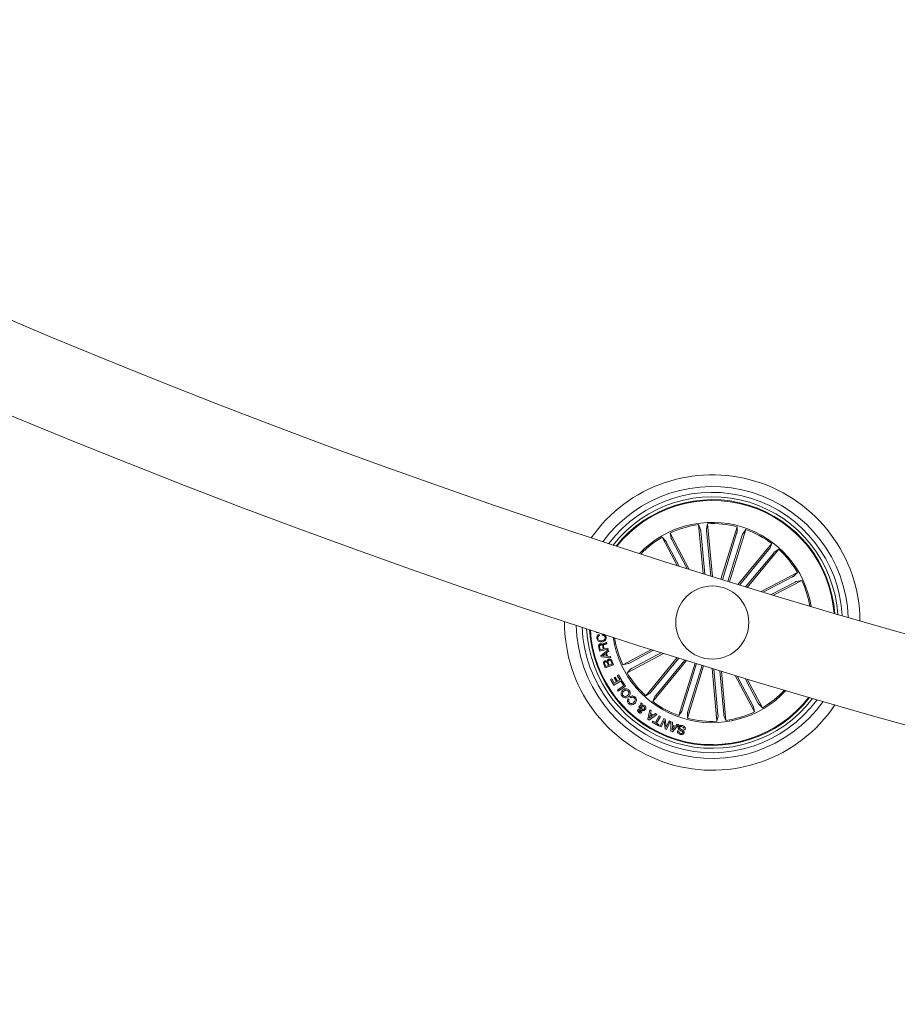
# Model space of a CAD drawing. Units: inches. Extents: x 11.83 to 17.78, y 6.78 to 14.58.
# Drawn here: x 13.61 to 13.91, y 6.82 to 7.15 of the extents above; entities that cross this region are included whole.
import ezdxf

# ---------------------------------------------------------------- set-up
doc = ezdxf.new("R2010")
doc.units = ezdxf.units.IN
doc.header["$MEASUREMENT"] = 0

msp = doc.modelspace()

# ---------------------------------------------------------------- linework, layer by layer
at = {"color": 7, "linetype": 'Continuous', "lineweight": 0}
for p, q in [((13.84131766204487, 6.964321968343663), (13.8397411787952, 6.981132862356114)), ((13.8397411787952, 6.981132862356114), (13.84043175820957, 6.979430553701329)), ((13.84281886462818, 6.981421587255406), (13.84245682601581, 6.979620573308873)), ((13.84451568965564, 6.963327047613072), (13.84281886462818, 6.981421587255406)), ((13.83658868913303, 6.965801355626988), (13.8300182903255, 6.978232977178502)), ((13.8300182903255, 6.978232977178502), (13.83037305717121, 6.976430532720494)), ((13.84049923066745, 6.978942749288487), (13.84188694600712, 6.964144584920811)), ((13.84248120431553, 6.979128715780186), (13.84394646529804, 6.963503715780186)), ((13.84737784509311, 6.962440607335973), (13.85291130189548, 6.980379936483311)), ((13.85277355556141, 6.97806632259171), (13.84790361766468, 6.962278005865025)), ((13.85467577819476, 6.977479574468541), (13.84980584029804, 6.961691257741856)), ((13.85033173207889, 6.961529371526646), (13.85586518888126, 6.979468700673985)), ((13.85291130189548, 6.980379936483311), (13.85289789085041, 6.978542921331334)), ((13.85586518888126, 6.979468700673985), (13.85484147910724, 6.977943298604893)), ((13.83239431028018, 6.967121956136632), (13.82728529815326, 6.976788637426305)), ((13.82728529815326, 6.976788637426305), (13.82857478503833, 6.975480196264195)), ((13.82882381324421, 6.975055334356236), (13.83314133529316, 6.9668861601619)), ((13.83058381919513, 6.975985405233311), (13.8358423793758, 6.966035721090245)), ((13.85319597367893, 6.960649606969762), (13.86479080562244, 6.974644062307286)), ((13.86479080562244, 6.974644062307286), (13.86407543067584, 6.972952005651402)), ((13.86377818231235, 6.972559568670201), (13.85376591329227, 6.960475084569859)), ((13.86531109456668, 6.971289512899327), (13.85582841281543, 6.959844229009557)), ((13.85639876966129, 6.959670183446812), (13.86717117671619, 6.972672102239537)), ((13.86717117671619, 6.972672102239537), (13.86564166192661, 6.971654531743932)), ((13.86113948468815, 6.958228704717564), (13.87357104663501, 6.964799043920445)), ((13.87357104663501, 6.964799043920445), (13.8722626054729, 6.963509437826085)), ((13.87183774356495, 6.963260528829503), (13.86188811902652, 6.958001968648839)), ((13.87276793365131, 6.961500522878575), (13.86459887866626, 6.957183000829625)), ((13.86534888391147, 6.956956980016637), (13.8750155055965, 6.962066051748204)), ((13.8750155055965, 6.962066051748204), (13.87321300153385, 6.961711284902501)), ((13.8048455799068, 6.944209453847813), (13.80483109597812, 6.944441435125279)), ((13.80543453340183, 6.944246170308995), (13.8048455799068, 6.944209453847813)), ((13.80580747966419, 6.943577406194615), (13.80586118344913, 6.94319402911942)), ((13.8068192089046, 6.943327781942296), (13.80676550511966, 6.94371139743607)), ((13.80831325893055, 6.940912601735997), (13.8084107721294, 6.940474865224767)), ((13.80590636376987, 6.937895176198888), (13.80559850577961, 6.939278242376256)), ((13.8088396871532, 6.938548681524205), (13.80590636376987, 6.937895176198888)), ((13.80590678100238, 6.93933808543961), (13.80613476876865, 6.938313362386632)), ((13.80613476876865, 6.938313362386632), (13.80718565826068, 6.938547966268468)), ((13.80635697488437, 6.936284658697057), (13.80889398698459, 6.938288566854405)), ((13.80799574498783, 6.937039253499913), (13.80689168815265, 6.936227438238072)), ((13.80718565826068, 6.938547966268468), (13.80699408893238, 6.939407703664708)), ((13.80727584008823, 6.939585802343297), (13.80749202613483, 6.938615915563512)), ((13.80749202613483, 6.938615915563512), (13.80876172427784, 6.938898918416905)), ((13.80826193933139, 6.93616711833756), (13.80799574498783, 6.937039253499913)), ((13.80906529073368, 6.937823650625157), (13.8082732642139, 6.937259552267003)), ((13.8082732642139, 6.937259552267003), (13.80861491803775, 6.9361404154567)), ((13.80876172427784, 6.938898918416905), (13.8088396871532, 6.938548681524205)), ((13.80889398698459, 6.938288566854405), (13.80906529073368, 6.937823650625157)), ((13.82365996484409, 6.93841993549149), (13.81385124568592, 6.933235761907506)), ((13.82780630235325, 6.937114832189488), (13.8152957046474, 6.930502769735265)), ((13.81609881763111, 6.933801290777135), (13.82439739350925, 6.938187238958287)), ((13.81702900771747, 6.932041284826207), (13.82706750278125, 6.937346813466954)), ((13.80648053531299, 6.935879585531163), (13.80635697488437, 6.936284658697057)), ((13.8097038948978, 6.935633299138951), (13.80648053531299, 6.935879585531163)), ((13.80689168815265, 6.936227438238072), (13.80826193933139, 6.93616711833756)), ((13.80861491803775, 6.9361404154567), (13.80959958676944, 6.936065552022862)), ((13.80893970374714, 6.932936069753575), (13.80862785224567, 6.933734295156407)), ((13.80886895303379, 6.933937666204381), (13.80921799783359, 6.933045265462804)), ((13.80921799783359, 6.933045265462804), (13.81023801211963, 6.933444139745641)), ((13.80959958676944, 6.936065552022862), (13.8097038948978, 6.935633299138951)), ((13.81023801211963, 6.933444139745641), (13.8098556483234, 6.934422609594273)), ((13.81011969689975, 6.934566137578893), (13.8106434429134, 6.933227894094395)), ((13.81385124568592, 6.933235761907506), (13.81565374974857, 6.933590528753209)), ((13.83248449210773, 6.935651657369542), (13.82169563417087, 6.922629949834752)), ((13.82355571632037, 6.924012300756383), (13.83305246476779, 6.935474750783849)), ((13.83567632083545, 6.934658882406163), (13.82407594565998, 6.920657751348424)), ((13.82508856897007, 6.922742244985509), (13.83510787133823, 6.934835312154698)), ((13.83853531722675, 6.93377339580338), (13.83300156240115, 6.915833112981725)), ((13.83419097308765, 6.917822239187169), (13.83906108979831, 6.933610794332433)), ((13.80786163453708, 6.932140466955113), (13.80746401195179, 6.933156130102086)), ((13.8077005827869, 6.933371898916173), (13.80801243428837, 6.932573673513341)), ((13.8106434429134, 6.933227894094395), (13.80786163453708, 6.932140466955113)), ((13.80801243428837, 6.932573673513341), (13.80893970374714, 6.932936069753575)), ((13.8152957046474, 6.930502769735265), (13.81660420541416, 6.931792375829625)), ((13.84148920421253, 6.932862159994054), (13.83595544938693, 6.914921877172398)), ((13.83609319572101, 6.917235491064), (13.84096331243168, 6.933024046209264)), ((13.84435028676639, 6.931983349111485), (13.84604794625889, 6.913880226400304)), ((13.84638560657154, 6.916173097875523), (13.84491933231006, 6.931808826711583)), ((13.84836758021961, 6.916359064367223), (13.84697771911273, 6.931179401662755)), ((13.84754670505176, 6.93100559451859), (13.84912563209186, 6.914168951299596)), ((13.80968851689945, 6.92817675807755), (13.81004620437275, 6.928392526891637)), ((13.81083215121875, 6.926281091955113), (13.80968851689945, 6.92817675807755)), ((13.81004620437275, 6.928392526891637), (13.81092000846515, 6.926943895605016)), ((13.81347067002903, 6.927872774389195), (13.81083215121875, 6.926281091955113)), ((13.81086392049442, 6.92875516155045), (13.81122220401416, 6.928970691945958)), ((13.81168008689533, 6.927402612951207), (13.81086392049442, 6.92875516155045)), ((13.81092000846515, 6.926943895605016), (13.81168008689533, 6.927402612951207)), ((13.81122220401416, 6.928970691945958), (13.81203837041507, 6.927618143346715)), ((13.81196255330692, 6.929563638952184), (13.81232024078021, 6.92977940776627)), ((13.81284309272419, 6.928103801992345), (13.81196255330692, 6.929563638952184)), ((13.81203837041507, 6.927618143346715), (13.81284309272419, 6.928103801992345)), ((13.81232024078021, 6.92977940776627), (13.81347067002903, 6.927872774389195)), ((13.81329835300098, 6.927383777883458), (13.81362117175708, 6.927610513952184)), ((13.81421572808872, 6.926076528814244), (13.81329835300098, 6.927383777883458)), ((13.81362117175708, 6.927610513952184), (13.81482166890751, 6.925899145391393)), ((13.85223639850269, 6.929579374578404), (13.85884846095691, 6.917068836477208)), ((13.85828299169193, 6.919316408422398), (13.85297746305118, 6.929354784276891)), ((13.86004293803821, 6.920246479299474), (13.85565698985706, 6.928545114782262)), ((13.85639739875446, 6.928321954992223), (13.86158145312915, 6.918513176229405)), ((13.81203539018284, 6.924547312047887), (13.81421572808872, 6.926076528814244)), ((13.81231851224552, 6.92414319255631), (13.81203539018284, 6.924547312047887)), ((13.81482166890751, 6.925899145391393), (13.81231851224552, 6.92414319255631)), ((13.82169563417087, 6.922629949834752), (13.82322514896045, 6.923647281911778)), ((13.81565655116687, 6.921589491155553), (13.81599224452625, 6.921246406820226)), ((13.81658626441608, 6.92187940814774), (13.81624526624332, 6.922227976110387)), ((13.81996525172839, 6.919295666006017), (13.8199960077251, 6.920229789998936)), ((13.8199960077251, 6.920229789998936), (13.82041335944782, 6.919866440084386)), ((13.82407594565998, 6.920657751348424), (13.82479138021121, 6.922349808004308)), ((13.81965560559879, 6.918521044042516), (13.81929845456729, 6.91881715991776)), ((13.81996870879779, 6.918110964086461), (13.8200051868404, 6.918832418706822)), ((13.82041335944782, 6.919866440084386), (13.82037682180057, 6.919388649251866)), ((13.82040286903034, 6.919008371618199), (13.82039565686832, 6.917964575078893)), ((13.8223661864246, 6.914620992925572), (13.82306421641956, 6.917761680868077)), ((13.82306421641956, 6.917761680868077), (13.82355899457584, 6.917449114110875)), ((13.82355899457584, 6.917449114110875), (13.82331604604373, 6.916525242116856)), ((13.83300156240115, 6.915833112981725), (13.83402527217517, 6.917358515050816)), ((13.83595544938693, 6.914921877172398), (13.83596892003666, 6.916758892324376)), ((13.85884846095691, 6.917068836477208), (13.85849375371586, 6.918871280935216)), ((13.86158145312915, 6.918513176229405), (13.86029196624408, 6.919821617391515)), ((13.82281578426014, 6.914322969701695), (13.8223661864246, 6.914620992925572)), ((13.82543344144474, 6.91619002559464), (13.82281578426014, 6.914322969701695)), ((13.82320661191593, 6.91611039378922), (13.822876044556, 6.914902565267491)), ((13.822876044556, 6.914902565267491), (13.82385713700901, 6.915679094579625)), ((13.82385713700901, 6.915679094579625), (13.82320661191593, 6.91611039378922)), ((13.82331604604373, 6.916525242116856), (13.82420159225116, 6.915938493993687)), ((13.82393271569858, 6.913572666433263), (13.82412899379383, 6.913919803884435)), ((13.82608539704929, 6.912356254842686), (13.82393271569858, 6.913572666433263)), ((13.82412899379383, 6.913919803884435), (13.82499695663105, 6.913429138448643)), ((13.82420159225116, 6.915938493993687), (13.82500577811847, 6.916505214956212)), ((13.82499695663105, 6.913429138448643), (13.82629180793414, 6.915720579412389)), ((13.82500577811847, 6.916505214956212), (13.82543344144474, 6.91619002559464)), ((13.82670856361042, 6.915485737111974), (13.82541371230732, 6.913194057729649)), ((13.82629180793414, 6.915720579412389), (13.82670856361042, 6.915485737111974)), ((13.82655305509219, 6.91214024761002), (13.8278369987453, 6.914881822851109)), ((13.8280053818668, 6.914110061910558), (13.82698065881382, 6.911940214422154)), ((13.8278369987453, 6.914881822851109), (13.82834149245868, 6.914660570409703)), ((13.82832229976307, 6.91131245830338), (13.8280053818668, 6.914110061910558)), ((13.82834149245868, 6.914660570409703), (13.82864058856616, 6.911883709218907)), ((13.82864058856616, 6.911883709218907), (13.82965464238773, 6.914033291128087)), ((13.83008200769077, 6.913832542684483), (13.82879752759586, 6.911089298513341)), ((13.82965464238773, 6.914033291128087), (13.83008200769077, 6.913832542684483)), ((13.83028877620349, 6.913729307439732), (13.83082050923953, 6.913545009878087)), ((13.83031714801441, 6.910514948156285), (13.83028877620349, 6.913729307439732)), ((13.83082050923953, 6.913545009878087), (13.83079362754474, 6.91258609035294)), ((13.84604794625889, 6.913880226400304), (13.84640998487125, 6.915681240346837)), ((13.84912563209186, 6.914168951299596), (13.84843505267749, 6.915871259954381)), ((13.82541371230732, 6.913194057729649), (13.82628167514454, 6.912703392293858)), ((13.82628167514454, 6.912703392293858), (13.82608539704929, 6.912356254842686)), ((13.82698065881382, 6.911940214422154), (13.82655305509219, 6.91214024761002)), ((13.82879752759586, 6.911089298513341), (13.82832229976307, 6.91131245830338)), ((13.83080304507862, 6.910334465291905), (13.83031714801441, 6.910514948156285)), ((13.83078117017399, 6.912174103048253), (13.83073396329532, 6.91088521220963)), ((13.83073396329532, 6.91088521220963), (13.83155322913776, 6.911886808660435)), ((13.83155322913776, 6.911886808660435), (13.83078117017399, 6.912174103048253)), ((13.83079362754474, 6.91258609035294), (13.83182049636493, 6.912203905370641)), ((13.83295900468479, 6.912736770894933), (13.83080304507862, 6.910334465291905)), ((13.83182049636493, 6.912203905370641), (13.83247829322467, 6.912927744176793)), ((13.83247829322467, 6.912927744176793), (13.83295900468479, 6.912736770894933)), ((13.83260626439701, 6.910669204976964), (13.83305222634921, 6.910541174199986)), ((13.83517731074939, 6.911009428289342), (13.83472783212314, 6.911138651159215))]:
    msp.add_line(p, q, dxfattribs=at)
msp.add_circle((13.84443339096719, 6.947650917508325), 0.0124999999999998, dxfattribs=at)
for centre, radius, start, end in [((14.61078674440037, 9.432143327978109), 2.585000000000038, 240.1108120727953, 297.727589547872), ((14.61078674440037, 9.432143327978109), 2.615000000000039, 240.1095541928516, 297.7536727093762), ((13.84443339096719, 6.947650917508325), 0.05050000000000197, 0.6687567146741858, 145.0459948410451), ((13.84443339096719, 6.947650917508325), 0.04650000000000073, 2.1621134006221, 143.5526381550968), ((13.84443339096719, 6.947650917508325), 0.04450000000000227, 3.018662316279617, 142.6960892394418), ((13.84443339096719, 6.947650917508325), 0.04299999999999877, 3.718262650153603, 141.9964889055664), ((13.84443339096719, 6.947650917508325), 0.04199444538644322, 72.85737577786023, 141.4968282682031), ((13.84443339096719, 6.947650917508325), 0.04175000000000055, 72.85737577785815, 141.3713743842405), ((13.84443339096719, 6.947650917508325), 0.04175000000000055, 4.343377171476937, 72.85737577785815), ((13.84443339096719, 6.947650917508325), 0.04199444538644208, 4.217923287516799, 72.85737577785987), ((13.84443339096719, 6.947650917508325), 0.03425000000000096, 9.170683987620585, 136.5440675681007), ((13.84443339096719, 6.947650917508325), 0.03380918254822984, 97.97760433400971, 115.237147221711), ((13.84443339096719, 6.947650917508325), 0.03380918254822964, 75.47760433401155, 92.73714722170686), ((13.84443339096719, 6.947650917508325), 0.03380918254822978, 52.97760433401055, 70.23714722170813), ((13.84443339096719, 6.947650917508325), 0.03380918254822982, 120.4776043340137, 136.1849880206996), ((13.84443339096719, 6.947650917508325), 0.03380918254822936, 30.47760433401054, 47.73714722170796), ((13.84443339096719, 6.947650917508325), 0.03380918254822748, 9.529763535023006, 25.23714722171084), ((13.84443339096719, 6.947650917508325), 0.05050000000000165, 179.6061020752077, 326.1086494805112), ((13.84443339096719, 6.947650917508325), 0.04650000000000049, 181.1921639258645, 324.5225876298553), ((13.84443339096719, 6.947650917508325), 0.04450000000000091, 182.0953996360288, 323.6193519196905), ((13.84443339096719, 6.947650917508325), 0.04299999999999937, 182.8301900901527, 322.8845614655643), ((13.84443339096719, 6.947650917508325), 0.04199444538644312, 183.3535353841823, 322.3612161715359), ((13.84443339096719, 6.947650917508325), 0.04174999999999935, 183.4847591861558, 322.2299923695652), ((13.84443339096719, 6.947650917508325), 0.03424999999999966, 188.4921492072578, 252.8573757778565), ((13.84443339096719, 6.947650917508325), 0.03380918254823029, 188.8620513882949, 205.2371472217084), ((13.84443339096719, 6.947650917508325), 0.03380918254822871, 210.4776043340077, 227.7371472217069), ((13.84443339096719, 6.947650917508325), 0.03424999999999966, 252.8573757778565, 317.2226023484606), ((13.84443339096719, 6.947650917508325), 0.03380918254822891, 300.4776043340084, 316.8527001674239), ((13.84443339096719, 6.947650917508325), 0.03380918254822764, 232.9776043340096, 250.2371472217071), ((13.84443339096719, 6.947650917508325), 0.03380918254822832, 277.9776043340042, 295.2371472217055), ((13.84443339096719, 6.947650917508325), 0.03380918254822875, 255.477604334005, 272.7371472217069)]:
    msp.add_arc(centre, radius, start, end, dxfattribs=at)
for points, knots in [([(13.84049923066745, 6.978942749288487), (13.84049368472409, 6.978998645538999), (13.84048259479219, 6.979110418337823), (13.84046423087993, 6.979258926171104), (13.840447064785, 6.979371066619104), (13.84043659892065, 6.979417157986882), (13.84043230741045, 6.979429033896063), (13.84043175820957, 6.979430553701329)], [0, 0, 0, 0, 0.2413135019359902, 0.4825419461799534, 0.7234305307271468, 0.9646063530770371, 1, 1, 1, 1]), ([(13.84245682601581, 6.979620573308873), (13.84245541589248, 6.979605266312843), (13.84245259538795, 6.97957464952165), (13.84245586537402, 6.979463825982046), (13.84246488104204, 6.979319692402361), (13.84247435886896, 6.979200260169746), (13.84248044396939, 6.979136662449497), (13.84248120431553, 6.979128715780186)], [0, 0, 0, 0, 0.2414813627602449, 0.4830068842985997, 0.7241880090181371, 0.9655367098815257, 1, 1, 1, 1]), ([(13.85277355556141, 6.97806632259171), (13.85278983629612, 6.978120034939304), (13.85282240064568, 6.978227469136405), (13.8528621486709, 6.978371654094977), (13.85288925449977, 6.978481997616901), (13.85289737683044, 6.978528805457989), (13.85289783255847, 6.978541320534363), (13.85289789085041, 6.978542921331334)], [0, 0, 0, 0, 0.2411075082291196, 0.4822576692792883, 0.7233829987075884, 0.9646180618426748, 1, 1, 1, 1]), ([(13.85484147910724, 6.977943298604893), (13.85483432360932, 6.977929705512944), (13.85482001170311, 6.977902517599629), (13.85478072238993, 6.97779886789351), (13.85473378552252, 6.977662300554774), (13.85469699728862, 6.977548313902526), (13.85467815823253, 6.977487284621008), (13.85467577819476, 6.977479574468541)], [0, 0, 0, 0, 0.2414644889570027, 0.4829596987245391, 0.7242685140597819, 0.9651653805648843, 1, 1, 1, 1]), ([(13.82882381324421, 6.975055334356236), (13.8287973431625, 6.975104848936146), (13.82874441568864, 6.975203854359071), (13.82867047810126, 6.975333737374219), (13.82861167473782, 6.975431271571464), (13.82858447562477, 6.975469522783991), (13.82857588507471, 6.975478984653678), (13.82857478503833, 6.975480196264195)], [0, 0, 0, 0, 0.2411767016840194, 0.4822377851928842, 0.7234479132672209, 0.9645869761378503, 1, 1, 1, 1]), ([(13.83037305717121, 6.976430532720494), (13.83037759678948, 6.976415806638487), (13.83038667464624, 6.976386358950359), (13.83043228247135, 6.976285435106226), (13.83049542687423, 6.976155552773049), (13.83055034979369, 6.97604910810079), (13.83058006186846, 6.975992556615553), (13.83058381919513, 6.975985405233311)], [0, 0, 0, 0, 0.2415090045805866, 0.4829446042817541, 0.7242300974961254, 0.9651267163815275, 1, 1, 1, 1]), ([(13.86377818231235, 6.972559568670201), (13.86381380957068, 6.972602911106426), (13.86388507632063, 6.972689610861297), (13.86397689826567, 6.972807691659652), (13.86404413232309, 6.972899086766626), (13.86406951424509, 6.972939906422519), (13.86407476061548, 6.972950635363459), (13.86407543067584, 6.972952005651402)], [0, 0, 0, 0, 0.2410669005459572, 0.4822165758616161, 0.7234135121590066, 0.9646746932943612, 1, 1, 1, 1]), ([(13.86564166192661, 6.971654531743932), (13.86562982720653, 6.971644651389164), (13.86560616002398, 6.971624892564408), (13.86553016948701, 6.971544266492737), (13.86543463422403, 6.971436047359814), (13.86535688234442, 6.971344961536039), (13.86531621629407, 6.971295715270683), (13.86531109456668, 6.971289512899327)], [0, 0, 0, 0, 0.2415565463330412, 0.4830670131703964, 0.7242602412720338, 0.9652716735244549, 1, 1, 1, 1]), ([(13.87183774356495, 6.963260528829503), (13.87188724559031, 6.96328698589606), (13.87198625336221, 6.963339902018001), (13.87211633852691, 6.96341368648863), (13.87221350094806, 6.963472606097293), (13.87225230041037, 6.96349992265076), (13.87226143685322, 6.963508358781569), (13.8722626054729, 6.963509437826085)], [0, 0, 0, 0, 0.2411362848425123, 0.482290696364714, 0.7234324239278679, 0.9646249290520348, 1, 1, 1, 1]), ([(13.87321300153385, 6.961711284902501), (13.87319832931207, 6.961706688361941), (13.87316898553266, 6.96169749548889), (13.87306795256226, 6.961652017907911), (13.87293804490168, 6.961588904121163), (13.8728315919221, 6.961533978019796), (13.87277504524498, 6.961504260324906), (13.87276793365131, 6.961500522878575)], [0, 0, 0, 0, 0.2414844360161092, 0.4829579413107836, 0.7242222212575846, 0.9653168036275762, 0.9999999999999999, 0.9999999999999999, 0.9999999999999999, 0.9999999999999999]), ([(13.80499083642612, 6.942210552480626), (13.80498087044579, 6.942374806510044), (13.80496095638524, 6.942703019548583), (13.80513992929485, 6.943137890326868), (13.80544260402978, 6.943444731886151), (13.80568578508652, 6.943533156202529), (13.80580747966419, 6.943577406194615)], [0, 0, 0, 0, 0.2801613345378503, 0.5598194651091746, 0.7797213935669078, 1, 1, 1, 1]), ([(13.80676550511966, 6.94371139743607), (13.80694814250939, 6.943704315132019), (13.80731258727173, 6.943690182710275), (13.80776273956565, 6.943415326038318), (13.80802414994854, 6.943017400133856), (13.80807997345119, 6.94273695447403), (13.80810792092929, 6.942596552160191)], [0, 0, 0, 0, 0.2802863304063131, 0.5592988666063852, 0.7793673866113185, 1, 1, 1, 1]), ([(13.8067514384235, 6.941015836980748), (13.80652670009977, 6.941002518058605), (13.80607796245775, 6.940975924010834), (13.80548575169167, 6.941237455506885), (13.80510199708281, 6.941690717855865), (13.80502793108841, 6.942037082024202), (13.80499083642612, 6.942210552480626)], [0, 0, 0, 0, 0.2804257632717144, 0.5599294045140506, 0.7795983128830842, 1, 1, 1, 1]), ([(13.80586118344913, 6.94319402911942), (13.80575603275573, 6.943149555592884), (13.80554611541487, 6.943060770972201), (13.80535031593628, 6.942798724044875), (13.80526840486352, 6.942515845446982), (13.80528239730733, 6.942338087712235), (13.8052893960918, 6.94224917629044)], [0, 0, 0, 0, 0.2801008782615009, 0.5591787332122564, 0.7795086349197508, 1, 1, 1, 1]), ([(13.8052893960918, 6.94224917629044), (13.8053302348803, 6.94207954295914), (13.80541174643131, 6.941740965923794), (13.80595363495428, 6.941369487586874), (13.80639720657281, 6.941385713057885), (13.80666852836261, 6.941395637777257)], [0, 0, 0, 0, 0.2805288871766077, 0.55991731236508, 1, 1, 1, 1]), ([(13.80559850577961, 6.939278242376256), (13.80557818463394, 6.939404500394213), (13.80553766531178, 6.939656252406111), (13.80564218335232, 6.940008447979869), (13.80587582030936, 6.940253693194572), (13.80606840969231, 6.940312574872875), (13.80616486911426, 6.940342066076207)], [0, 0, 0, 0, 0.2808671040754863, 0.5600345995474646, 0.779640977323113, 1, 1, 1, 1]), ([(13.80616486911426, 6.940342066076207), (13.80625723252482, 6.94035681267791), (13.80644168187749, 6.940386261581127), (13.80670193148104, 6.940327227245993), (13.8069016528558, 6.94018522974765), (13.80697978284623, 6.940060626510862), (13.8070188844646, 6.939998266485143)], [0, 0, 0, 0, 0.280369679322409, 0.559897101548545, 0.7797422541102558, 1, 1, 1, 1]), ([(13.80666852836261, 6.941395637777257), (13.80683953623227, 6.941429989768329), (13.80718083417245, 6.941498549559279), (13.80760222670237, 6.941766545797391), (13.80783124335746, 6.942174854836791), (13.80781365027696, 6.942450506925789), (13.80780483131061, 6.942588684347081)], [0, 0, 0, 0, 0.2810119874106166, 0.5608444375129977, 0.7798624222662304, 1, 1, 1, 1]), ([(13.80810792092929, 6.942596552160191), (13.80811867815411, 6.942373009629359), (13.80814014373807, 6.941926940030056), (13.80775401435865, 6.941403633558478), (13.80726137806857, 6.941116856678812), (13.80692151857064, 6.941049530076151), (13.8067514384235, 6.941015836980748)], [0, 0, 0, 0, 0.2797550745531082, 0.5582393361256478, 0.7789241755235697, 1, 1, 1, 1]), ([(13.80780483131061, 6.942588684347081), (13.80777525820912, 6.942716139582354), (13.80771619251163, 6.942970703087335), (13.80744278949481, 6.943230400326931), (13.80712528355518, 6.943349394870664), (13.80692131492684, 6.943334991981219), (13.8068192089046, 6.943327781942296)], [0, 0, 0, 0, 0.2799214479859587, 0.5590808786007609, 0.7792773429109482, 1, 1, 1, 1]), ([(13.8070188844646, 6.939998266485143), (13.80702090273373, 6.940052241578703), (13.80702493204718, 6.940159998550913), (13.80708810523054, 6.940314187414709), (13.80721063833587, 6.940423930027878), (13.80749187714216, 6.940584165447971), (13.80775504863622, 6.940651129608559), (13.80796558503757, 6.94070470073502)], [0, 0, 0, 0, 0.1250723888163743, 0.2496970553902753, 0.3743366391638597, 0.4994711987547795, 1, 1, 1, 1]), ([(13.80770249013554, 6.940202829626012), (13.80762962608, 6.940173512719449), (13.80748455663312, 6.940115143920343), (13.80730051970247, 6.939975883021431), (13.80724721721487, 6.939769720743039), (13.80726627903512, 6.939647237600566), (13.80727584008823, 6.939585802343297)], [0, 0, 0, 0, 0.2811947160225566, 0.5598475355707747, 0.7792277423290292, 1, 1, 1, 1]), ([(13.8084107721294, 6.940474865224767), (13.80835210897785, 6.940434336876054), (13.80823399739919, 6.940352737658825), (13.80798167108267, 6.94030001657161), (13.80780837533056, 6.940239689801443), (13.80770249013554, 6.940202829626012)], [0, 0, 0, 0, 0.2773799330378443, 0.5584729239965853, 1, 1, 1, 1]), ([(13.80796558503757, 6.94070470073502), (13.80803714758706, 6.940732785773294), (13.8081648716603, 6.940782911649341), (13.80826793914836, 6.94087299236473), (13.80831325893055, 6.940912601735997)], [0, 0, 0, 0, 0.5602902230832474, 1, 1, 1, 1]), ([(13.80629897956501, 6.940004465368199), (13.80622005206999, 6.939979395912369), (13.80606261604304, 6.939929390074441), (13.80590972061341, 6.939741183858773), (13.80587360550899, 6.93952888079899), (13.80589571429191, 6.939401731124581), (13.80590678100238, 6.93933808543961)], [0, 0, 0, 0, 0.2800738810939897, 0.5586610734534135, 0.779084622797989, 1, 1, 1, 1]), ([(13.80699408893238, 6.939407703664708), (13.80694585006228, 6.939581146841357), (13.80688548990769, 6.939798172176632), (13.80668837542786, 6.939978365251262), (13.80651890883398, 6.940038785694968), (13.80638691106698, 6.940018187224753), (13.80629897956501, 6.940004465368199)], [0, 0, 0, 0, 0.4989425996726401, 0.6243150469802669, 0.7497340831089424, 1, 1, 1, 1]), ([(13.80746401195179, 6.933156130102086), (13.80735464590532, 6.933404281214917), (13.80721778995302, 6.933714806811862), (13.80730737731314, 6.934099613626403), (13.8074367696755, 6.934330764780656), (13.80761037478601, 6.934427768519308), (13.807725735947, 6.934492227819371)], [0, 0, 0, 0, 0.4998306532009489, 0.6254665158802483, 0.7511212807726507, 1, 1, 1, 1]), ([(13.80791200046192, 6.934191581991124), (13.80783706169168, 6.934156802466545), (13.80772461203494, 6.934104613918644), (13.80762669510203, 6.933968882729674), (13.80757756533381, 6.933725872066089), (13.80764593107727, 6.933529154958448), (13.8077005827869, 6.933371898916173)], [0, 0, 0, 0, 0.2502460333639593, 0.3755076372325279, 0.5007795784597325, 1, 1, 1, 1]), ([(13.807725735947, 6.934492227819371), (13.80780224858477, 6.934515648973802), (13.80795515237447, 6.934562454094833), (13.8082486572966, 6.934529303216175), (13.80841141312804, 6.934399788938245), (13.80851066951404, 6.934320804860997)], [0, 0, 0, 0, 0.2809749074371138, 0.5615036861978002, 1, 1, 1, 1]), ([(13.80862785224567, 6.933734295156407), (13.80856088107163, 6.93388713077672), (13.80847705707695, 6.934078426396178), (13.80826956709503, 6.93420900068932), (13.8081094411028, 6.934248612434354), (13.80799088379747, 6.934214367328378), (13.80791200046192, 6.934191581991124)], [0, 0, 0, 0, 0.4989885345761466, 0.6245554578875853, 0.7501940710125978, 1, 1, 1, 1]), ([(13.80851066951404, 6.934320804860997), (13.80850353360597, 6.934414135396244), (13.80848929451902, 6.934600368401734), (13.8086446082972, 6.934913070825191), (13.80885942681622, 6.935025401433903), (13.80899060611377, 6.935093996313023)], [0, 0, 0, 0, 0.2811662634457019, 0.5610429442775838, 1, 1, 1, 1]), ([(13.80911076907764, 6.934767124441075), (13.8090359056906, 6.934730768141614), (13.80892350368975, 6.934676181768156), (13.8088274969878, 6.934539150557976), (13.80875964127322, 6.934300399206984), (13.80882041340369, 6.93409873694076), (13.80886895303379, 6.933937666204381)], [0, 0, 0, 0, 0.2503558821511206, 0.3758913828512805, 0.5015149019831422, 1, 1, 1, 1]), ([(13.80899060611377, 6.935093996313023), (13.80911808798973, 6.935126945480429), (13.80937307249683, 6.935192849179655), (13.80973497484891, 6.935075195454997), (13.80999038726126, 6.93484723019826), (13.81007654711903, 6.934659936347719), (13.81011969689975, 6.934566137578893)], [0, 0, 0, 0, 0.2795040015360379, 0.5590535087932548, 0.7791692686422429, 1, 1, 1, 1]), ([(13.8098556483234, 6.934422609594273), (13.80981816513427, 6.93450171506886), (13.80974341610476, 6.934659467319724), (13.80953347818394, 6.934800802451603), (13.80930654293194, 6.934829948384136), (13.80917611511765, 6.934788094023103), (13.80911076907764, 6.934767124441075)], [0, 0, 0, 0, 0.2804867404191619, 0.559347059984272, 0.7792271164866897, 1, 1, 1, 1]), ([(13.81565374974857, 6.933590528753209), (13.81566844539751, 6.933595125371619), (13.81569783436577, 6.933604317879754), (13.81579885355439, 6.933649784948303), (13.81592871086324, 6.933712922560323), (13.8160351596037, 6.93376783547239), (13.81609170606462, 6.933797553312536), (13.81609881763111, 6.933801290777135)], [0, 0, 0, 0, 0.2415210221123202, 0.4830037569571098, 0.7242116805366619, 0.9653154779736555, 1, 1, 1, 1]), ([(13.81702900771747, 6.932041284826207), (13.81697950869156, 6.932014827368713), (13.8168805069188, 6.931961910464866), (13.81675038554344, 6.931888136839303), (13.81665339369454, 6.931829195228824), (13.81661432449046, 6.931801895274338), (13.81660535252292, 6.931793454963538), (13.81660420541416, 6.931792375829625)], [0, 0, 0, 0, 0.2411446574398644, 0.4823074421888024, 0.7234087044198712, 0.9646364862475533, 0.9999999999999999, 0.9999999999999999, 0.9999999999999999, 0.9999999999999999]), ([(13.81363571529041, 6.922441360738683), (13.81350321889655, 6.922632224875946), (13.81323889426326, 6.923012990658487), (13.81325692605477, 6.923682291459562), (13.81349094779736, 6.924230347422858), (13.81375115175332, 6.924481213642162), (13.81388128642688, 6.924606678274083)], [0, 0, 0, 0, 0.2800202155382869, 0.5586283417329992, 0.7792587108861626, 1, 1, 1, 1]), ([(13.81420738343845, 6.924209949758458), (13.814092033989, 6.924097947096291), (13.81386168231104, 6.92387427891852), (13.81369648033066, 6.923442977542672), (13.81373985258611, 6.923018170348607), (13.81388700521021, 6.922811479776867), (13.81396073941837, 6.922707912710118)], [0, 0, 0, 0, 0.2804896179284123, 0.560134915640723, 0.7795954785539329, 1, 1, 1, 1]), ([(13.81388128642688, 6.924606678274083), (13.81407329230534, 6.924733448131603), (13.81445704324787, 6.924986815646699), (13.81511853208733, 6.925039743637667), (13.81568291160555, 6.924823891289337), (13.81592959451083, 6.924559715718226), (13.81605316047321, 6.924427387502599)], [0, 0, 0, 0, 0.2799958590098229, 0.5596113809886109, 0.7794048863378953, 1, 1, 1, 1]), ([(13.81572873239169, 6.924160597112584), (13.81561388669163, 6.924277081483714), (13.81538469861264, 6.924509539723209), (13.81491259903663, 6.924548111417939), (13.81451499904804, 6.924431924541102), (13.81430997628707, 6.924283980544166), (13.81420738343845, 6.924209949758458)], [0, 0, 0, 0, 0.2796762478604903, 0.5581267905300271, 0.7788878118849881, 0.9999999999999999, 0.9999999999999999, 0.9999999999999999, 0.9999999999999999]), ([(13.81545240525852, 6.922694561269688), (13.81556636508924, 6.922803095324857), (13.81579394004309, 6.923019835139565), (13.81596617952399, 6.923435733414331), (13.8159421036139, 6.923854051949698), (13.81579992300872, 6.924058319312104), (13.81572873239169, 6.924160597112584)], [0, 0, 0, 0, 0.2805779354831108, 0.5603071741198349, 0.779843365152353, 1, 1, 1, 1]), ([(13.81605316047321, 6.924427387502599), (13.81618224761933, 6.92423812932052), (13.81643993141164, 6.923860332091698), (13.81640705005971, 6.923200042542257), (13.8161658822994, 6.922665439500092), (13.81590767543182, 6.922420253531483), (13.81577850227008, 6.922297594335484)], [0, 0, 0, 0, 0.2798210555038891, 0.5585788586415332, 0.7791702249384976, 1, 1, 1, 1]), ([(13.82322514896045, 6.923647281911778), (13.82323696493056, 6.923657158346062), (13.82326059567174, 6.923676910212416), (13.82333652126832, 6.923757607519248), (13.82343241694147, 6.923865605408979), (13.823509466668, 6.923957303023046), (13.82355057040773, 6.924006181498902), (13.82355571632037, 6.924012300756383)], [0, 0, 0, 0, 0.241530245969356, 0.4830359825737661, 0.7242728205509578, 0.965480805684021, 1, 1, 1, 1]), ([(13.81577850227008, 6.922297594335484), (13.81559039449391, 6.922171054577637), (13.81521452224697, 6.921918206002859), (13.81456534302523, 6.921854068810967), (13.81400305851722, 6.922052405725735), (13.81375828324551, 6.922311581782429), (13.81363571529041, 6.922441360738683)], [0, 0, 0, 0, 0.2801155252270876, 0.5597198266525583, 0.779535570969633, 1, 1, 1, 1]), ([(13.81396073941837, 6.922707912710118), (13.81407488452892, 6.922596624338828), (13.81430298209583, 6.922374235428835), (13.81490215804606, 6.922338113671314), (13.81524368777358, 6.922559355048632), (13.81545240525852, 6.922694561269688)], [0, 0, 0, 0, 0.2803332713967329, 0.5601933961203821, 0.9999999999999999, 0.9999999999999999, 0.9999999999999999, 0.9999999999999999]), ([(13.81583327893863, 6.919936058309483), (13.81572241894144, 6.920067645644712), (13.81550100367673, 6.920330458610602), (13.81536740526713, 6.920804074540632), (13.81542985938187, 6.921252254391126), (13.81558094702366, 6.92147701907531), (13.81565655116687, 6.921589491155553)], [0, 0, 0, 0, 0.2803542720626396, 0.5599379120626437, 0.7797932595711506, 1, 1, 1, 1]), ([(13.81797284726749, 6.9200111601619), (13.81779857819925, 6.919866449026054), (13.81745059276354, 6.919577485711057), (13.81681355702461, 6.919439715734887), (13.81623342666065, 6.91958131193166), (13.81596680870133, 6.919817679028425), (13.81583327893863, 6.919936058309483)], [0, 0, 0, 0, 0.280364396466521, 0.559839606916668, 0.7795553120705444, 1, 1, 1, 1]), ([(13.81599224452625, 6.921246406820226), (13.81593894762253, 6.921153373402214), (13.81583257332291, 6.920967689732235), (13.81584040750096, 6.92056670125652), (13.81601321241269, 6.920348338462079), (13.81611872558246, 6.920215008047032)], [0, 0, 0, 0, 0.2811026516762219, 0.5610475581687543, 1, 1, 1, 1]), ([(13.81611872558246, 6.920215008047032), (13.81624257269697, 6.920112492077648), (13.81648985752823, 6.9199077990229), (13.81709553258524, 6.919925796043719), (13.81741571469774, 6.920182335776884), (13.81761152391086, 6.920339224126744)], [0, 0, 0, 0, 0.280437100752025, 0.5599471688338449, 1, 1, 1, 1]), ([(13.81624526624332, 6.922227976110387), (13.81640577223676, 6.922339075366393), (13.81672596243155, 6.922560705049245), (13.81728834542755, 6.922611792291237), (13.81776289822524, 6.922428887952984), (13.81798798487883, 6.922222730850185), (13.81810069923053, 6.922119495656895)], [0, 0, 0, 0, 0.2803098202512164, 0.5591844517876904, 0.7792572862747548, 1, 1, 1, 1]), ([(13.81778944377551, 6.92186629512589), (13.81769266178712, 6.921950429317944), (13.81749950318336, 6.922118345304538), (13.81713213645533, 6.922178109152268), (13.81681371290194, 6.922076192208705), (13.81666216382478, 6.921945074858209), (13.81658626441608, 6.92187940814774)], [0, 0, 0, 0, 0.2801772240121239, 0.55918092088726, 0.7792272439359818, 1, 1, 1, 1]), ([(13.81761152391086, 6.920339224126744), (13.81772144960622, 6.920459572009582), (13.81794071606518, 6.920699627385412), (13.81810165359962, 6.921138699246667), (13.81803836332524, 6.921570176178813), (13.81787254749846, 6.921767433517937), (13.81778944377551, 6.92186629512589)], [0, 0, 0, 0, 0.2810149868631422, 0.5605346491672918, 0.7797483661919716, 1, 1, 1, 1]), ([(13.81810069923053, 6.922119495656895), (13.81824474235173, 6.921944404804089), (13.81853207946812, 6.921595133694639), (13.81854747985206, 6.920937350743797), (13.81832774922902, 6.920401346962551), (13.81809123636294, 6.920141319663374), (13.81797284726749, 6.9200111601619)], [0, 0, 0, 0, 0.2799025978138961, 0.5583495043221448, 0.7789270260287572, 1, 1, 1, 1]), ([(13.82508856897007, 6.922742244985509), (13.82505297138481, 6.922698891073376), (13.82498174928019, 6.922612150446367), (13.82488982344562, 6.922494219443651), (13.82482269609612, 6.922402434066333), (13.82479709689513, 6.922362645359408), (13.82479202864794, 6.922351264130393), (13.82479138021121, 6.922349808004308)], [0, 0, 0, 0, 0.2410289251946413, 0.482240219381869, 0.7234525959636993, 0.9646182422159615, 0.9999999999999999, 0.9999999999999999, 0.9999999999999999, 0.9999999999999999]), ([(13.86004293803821, 6.920246479299474), (13.86006942886341, 6.920196966251231), (13.86012239340567, 6.920097972130941), (13.86019636668616, 6.919968084331225), (13.86025498308912, 6.919870530261553), (13.86028246268725, 6.91983229517996), (13.86029088778027, 6.91982282910716), (13.86029196624408, 6.919821617391515)], [0, 0, 0, 0, 0.2412125796631095, 0.4822693809869787, 0.7234456396621615, 0.9645993378571105, 1, 1, 1, 1]), ([(13.81927526836048, 6.91686665752213), (13.81919749606088, 6.916941291232414), (13.81904209962051, 6.917090416473298), (13.81892370250051, 6.917371906202101), (13.81892040547896, 6.917658699296483), (13.81901501556912, 6.917800905508548), (13.81906236056934, 6.917872068670201)], [0, 0, 0, 0, 0.2806606629183563, 0.5607866580048525, 0.7802078432329322, 1, 1, 1, 1]), ([(13.81906236056934, 6.917872068670201), (13.81912904880213, 6.917936329745972), (13.81926258048978, 6.918065001470202), (13.81959058652506, 6.918148714169478), (13.81982528327074, 6.918125283067232), (13.81996870879779, 6.918110964086461)], [0, 0, 0, 0, 0.2795321233288914, 0.5597148795768497, 1, 1, 1, 1]), ([(13.82022524718891, 6.916895983007359), (13.82015138992391, 6.916827653258432), (13.82000357513491, 6.916690901005007), (13.81971398390518, 6.916657055660012), (13.81946467925283, 6.916726823544005), (13.81933846477574, 6.916820002305846), (13.81927526836048, 6.91686665752213)], [0, 0, 0, 0, 0.2790946462955124, 0.5585681551243069, 0.7789721843087478, 1, 1, 1, 1]), ([(13.81929845456729, 6.91881715991776), (13.81935886497274, 6.918890068107133), (13.81945831746206, 6.919010095457923), (13.81963748990256, 6.919133750838641), (13.81980069855986, 6.919215982742669), (13.81991040478399, 6.91926910690932), (13.81996525172839, 6.919295666006017)], [0, 0, 0, 0, 0.3400349488258752, 0.5597930004275251, 0.7799212485511843, 1, 1, 1, 1]), ([(13.81942153815876, 6.917578336980748), (13.81940007308548, 6.917540857943107), (13.81935705380623, 6.917465744237925), (13.81937264841013, 6.917341690313693), (13.81942351819228, 6.917243271696192), (13.81947292259462, 6.917197412137115), (13.81949765329014, 6.91717445590775)], [0, 0, 0, 0, 0.2785137288574066, 0.55818397261617, 0.7788371657832666, 1, 1, 1, 1]), ([(13.8199669802631, 6.917717096593785), (13.81985789079469, 6.91771993215548), (13.81970611340275, 6.91772387730404), (13.81951334118548, 6.917670572489731), (13.81945214628328, 6.917609089299541), (13.81942153815876, 6.917578336980748)], [0, 0, 0, 0, 0.5608854105519047, 0.7803661163267988, 1, 1, 1, 1]), ([(13.81949765329014, 6.91717445590775), (13.81953098515072, 6.9171520509594), (13.81959758358935, 6.917107284944196), (13.81971363533333, 6.91708990454927), (13.81981175861327, 6.917132223484126), (13.81985468627439, 6.917178619518614), (13.8198762023891, 6.917201874044347)], [0, 0, 0, 0, 0.2800773502286824, 0.5596061513631895, 0.7792666938322624, 1, 1, 1, 1]), ([(13.8200051868404, 6.918832418706822), (13.81993511815687, 6.918779563897088), (13.81981005488693, 6.91868522509972), (13.81970277862914, 6.918571189420897), (13.81965560559879, 6.918521044042516)], [0, 0, 0, 0, 0.5602658843188294, 0.9999999999999999, 0.9999999999999999, 0.9999999999999999, 0.9999999999999999]), ([(13.8198762023891, 6.917201874044347), (13.8199025787078, 6.917244775817112), (13.81995549389343, 6.917330843751584), (13.81995593062544, 6.917512633951555), (13.81996278720854, 6.917639508256569), (13.8199669802631, 6.917717096593785)], [0, 0, 0, 0, 0.278542824293513, 0.5588022127243236, 1, 1, 1, 1]), ([(13.82038463000904, 6.917616960790562), (13.82038459159894, 6.917530868254987), (13.82038452829552, 6.917388979727283), (13.82038037275418, 6.917191033264976), (13.82032908371857, 6.917027936806749), (13.82025990878087, 6.916940030403468), (13.82022524718891, 6.916895983007359)], [0, 0, 0, 0, 0.3403239399436963, 0.5608855919591, 0.7799722711077156, 1, 1, 1, 1]), ([(13.82037682180057, 6.919388649251866), (13.82046924271587, 6.919414584122839), (13.82065483160188, 6.919466663501156), (13.82099692377076, 6.919383912193629), (13.8212015605568, 6.91924799659621), (13.82132650260577, 6.919165012624669)], [0, 0, 0, 0, 0.2786669184108201, 0.5595863532105401, 1, 1, 1, 1]), ([(13.8215282047237, 6.917873260763097), (13.82144610822181, 6.917788351059569), (13.82128215720326, 6.917618781929859), (13.82085843699041, 6.917527085734447), (13.82056456565602, 6.91758282932563), (13.82038463000904, 6.917616960790562)], [0, 0, 0, 0, 0.2799809778909552, 0.5591366920741155, 1, 1, 1, 1]), ([(13.82039565686832, 6.917964575078893), (13.82055619582092, 6.91794450531639), (13.8207798755007, 6.917916542021645), (13.82104499613124, 6.918035374037006), (13.82113078853942, 6.918126262430802), (13.82117373590122, 6.918171760824132)], [0, 0, 0, 0, 0.5594253314362834, 0.7794499525894145, 1, 1, 1, 1]), ([(13.8210906470264, 6.918866989400792), (13.82103497553199, 6.918906417925628), (13.82092364265602, 6.918985267813012), (13.82068296496954, 6.919045766851974), (13.82050905256846, 6.919022548040187), (13.82040286903034, 6.919008371618199)], [0, 0, 0, 0, 0.2803234749575053, 0.5605960284653804, 0.9999999999999999, 0.9999999999999999, 0.9999999999999999, 0.9999999999999999]), ([(13.82117373590122, 6.918171760824132), (13.82121449999125, 6.918233465928465), (13.82129603777195, 6.918356890669772), (13.8212807946212, 6.918568463906324), (13.82121275165042, 6.918744790393683), (13.82113132694937, 6.918826278033498), (13.8210906470264, 6.918866989400792)], [0, 0, 0, 0, 0.2792979408255784, 0.5586616612277441, 0.779506594486244, 1, 1, 1, 1]), ([(13.82132650260577, 6.919165012624669), (13.82143050102723, 6.919072379765316), (13.82163720595774, 6.918888264771185), (13.82176939744439, 6.918506069159571), (13.82170391984507, 6.918148015122517), (13.82158674445166, 6.91796479554583), (13.8215282047237, 6.917873260763097)], [0, 0, 0, 0, 0.2811799094221517, 0.5588668830079353, 0.7796140306069733, 1, 1, 1, 1]), ([(13.83402527217517, 6.917358515050816), (13.83403245320509, 6.917372107475666), (13.83404681580681, 6.917399293351059), (13.8340860779523, 6.917502947858443), (13.83413304855221, 6.917639500808756), (13.83416975359937, 6.917753506063884), (13.83418859280926, 6.917814529106421), (13.83419097308765, 6.917822239187169)], [0, 0, 0, 0, 0.2414801571227731, 0.4829785364165958, 0.7242905188317736, 0.9651649233746896, 1, 1, 1, 1]), ([(13.83609319572101, 6.917235491064), (13.83607691617962, 6.917181778714516), (13.83604435421692, 6.917074344513628), (13.83600458828846, 6.916930159583446), (13.83597755049792, 6.916819815953636), (13.83596924618483, 6.916773008466867), (13.83596895702259, 6.91676049312643), (13.83596892003666, 6.916758892324376)], [0, 0, 0, 0, 0.2411076835691722, 0.4822580199904117, 0.7233835247717244, 0.9646187633396249, 1, 1, 1, 1]), ([(13.85849375371586, 6.918871280935216), (13.85848921409758, 6.918886007017223), (13.85848013624082, 6.918915454705351), (13.85843452841571, 6.919016378549484), (13.85837138401284, 6.919146260882661), (13.85831646109338, 6.919252705554923), (13.8582867490186, 6.919309257040156), (13.85828299169193, 6.919316408422398)], [0, 0, 0, 0, 0.2415090045805866, 0.4829446042817541, 0.7242300974961254, 0.9651267163815275, 1, 1, 1, 1]), ([(13.84640998487125, 6.915681240346837), (13.84641140594529, 6.915696549464487), (13.84641424836228, 6.915727170596766), (13.84641081276384, 6.915838006637715), (13.8464020608431, 6.915982268416128), (13.84639225096703, 6.916101613279237), (13.84638634523155, 6.916165150905391), (13.84638560657154, 6.916173097875523)], [0, 0, 0, 0, 0.2414926369531745, 0.4830309720859708, 0.7245101658566775, 0.9655431023067947, 1, 1, 1, 1]), ([(13.84836758021961, 6.916359064367223), (13.84837309306514, 6.916303155031491), (13.84838411041465, 6.916191420957146), (13.8484026107109, 6.916043107394172), (13.84841980484133, 6.915930716938915), (13.84843002309264, 6.915884654629137), (13.84843448196111, 6.915872779873139), (13.84843505267749, 6.915871259954381)], [0, 0, 0, 0, 0.2413224489726797, 0.4822797499222367, 0.7234116365529768, 0.9645978542791501, 1, 1, 1, 1]), ([(13.83346391563068, 6.909389135625768), (13.83331020435633, 6.909444471314268), (13.83300342461915, 6.909554911280681), (13.8326574437314, 6.909874616886915), (13.83252493123976, 6.910290655752691), (13.83257910236822, 6.910542784642688), (13.83260626439701, 6.910669204976964)], [0, 0, 0, 0, 0.2808082340032223, 0.560442144508603, 0.7796006200413426, 1, 1, 1, 1]), ([(13.83432687167774, 6.910024521139073), (13.83433772603311, 6.910078711825149), (13.8343540311447, 6.910160115570745), (13.83431881568318, 6.910266024479574), (13.83421533994429, 6.9103949923218), (13.83389274226068, 6.910562204173791), (13.83342613201937, 6.910818880391647), (13.83294683638969, 6.9111215492282), (13.83277279327967, 6.911544085989549), (13.83281046205785, 6.911760931993316), (13.83282930497775, 6.911869404104161)], [0, 0, 0, 0, 0.06224016148639874, 0.09349544429822437, 0.1248390570763717, 0.2502260401190324, 0.5013625034511381, 0.7507275374458748, 0.8753073161658326, 1, 1, 1, 1]), ([(13.83282930497775, 6.911869404104161), (13.83286813012761, 6.911969875342654), (13.83294572109375, 6.912170664276948), (13.83320912882682, 6.912373215121741), (13.83365866912619, 6.912506687198666), (13.8340156667611, 6.912445298581867), (13.83426589612613, 6.912402269628453)], [0, 0, 0, 0, 0.186869111274211, 0.3734526444354445, 0.5608358946615828, 1, 1, 1, 1]), ([(13.83305222634921, 6.910541174199986), (13.83304142536674, 6.910440469320713), (13.83301992785804, 6.910240033478702), (13.83320220144201, 6.909904532897171), (13.83344854090208, 6.909812276034382), (13.83359927777897, 6.909755823400426)], [0, 0, 0, 0, 0.2815486776954037, 0.5603744991257192, 1, 1, 1, 1]), ([(13.83328623418461, 6.911766645696568), (13.83327515794808, 6.911712953785704), (13.83325303570981, 6.911605716526571), (13.83333645322089, 6.911392416437804), (13.83368159963609, 6.911197743655228), (13.83414201500903, 6.910942198621443), (13.834628890556, 6.91066844100188), (13.83484181107042, 6.910263546349293), (13.83480600426163, 6.910046215165716), (13.83478809241901, 6.909937498357701)], [0, 0, 0, 0, 0.06247215657308131, 0.1247737831489061, 0.2495101097045922, 0.5009412780229036, 0.7508845502013842, 0.8753835686051222, 1, 1, 1, 1]), ([(13.83413363341938, 6.912035343435216), (13.83396753716624, 6.912070403887968), (13.83375970632531, 6.912114273892504), (13.83351332959031, 6.912055730790849), (13.83340549316963, 6.911987160939708), (13.8333275360639, 6.911885590752499), (13.83330000728663, 6.91180631077763), (13.83328623418461, 6.911766645696568)], [0, 0, 0, 0, 0.4988007440586256, 0.6241331525384664, 0.7492758008879431, 0.8745585414433555, 1, 1, 1, 1]), ([(13.83478809241901, 6.909937498357701), (13.83475336973649, 6.909842623006343), (13.83468401012256, 6.909653106607751), (13.83445591307659, 6.909441202308654), (13.83403731594825, 6.90929169011614), (13.8337001744799, 6.909348985030691), (13.83346391563068, 6.909389135625768)], [0, 0, 0, 0, 0.1872110597104843, 0.3739597830748295, 0.5612893841100779, 0.9999999999999999, 0.9999999999999999, 0.9999999999999999, 0.9999999999999999]), ([(13.83359927777897, 6.909755823400426), (13.83374633437704, 6.909725437169856), (13.83393038607855, 6.909687406659755), (13.83414278136476, 6.909755346843452), (13.83426012210272, 6.909849951382997), (13.83430018931524, 6.909954738919309), (13.83432687167774, 6.910024521139073)], [0, 0, 0, 0, 0.4991694873317342, 0.6247458100648489, 0.7501031967129922, 0.9999999999999999, 0.9999999999999999, 0.9999999999999999, 0.9999999999999999]), ([(13.83472783212314, 6.911138651159215), (13.83475237099129, 6.911252833181448), (13.83480120938302, 6.911480083529563), (13.83458255448204, 6.911863007058495), (13.83430418715848, 6.911969869533726), (13.83413363341938, 6.912035343435216)], [0, 0, 0, 0, 0.2811556723425146, 0.5595690386674701, 0.9999999999999999, 0.9999999999999999, 0.9999999999999999, 0.9999999999999999]), ([(13.83426589612613, 6.912402269628453), (13.83443196582678, 6.912341968150452), (13.83476343250876, 6.912221609465197), (13.83513585749342, 6.911871503004507), (13.83526819230809, 6.911418091905004), (13.83520766857509, 6.911145937158581), (13.83517731074939, 6.911009428289342)], [0, 0, 0, 0, 0.2806900741600707, 0.5602431218964296, 0.7794243350211052, 1, 1, 1, 1])]:
    msp.add_open_spline(points, degree=3, knots=knots, dxfattribs=at)

doc.saveas('drawing.dxf')
